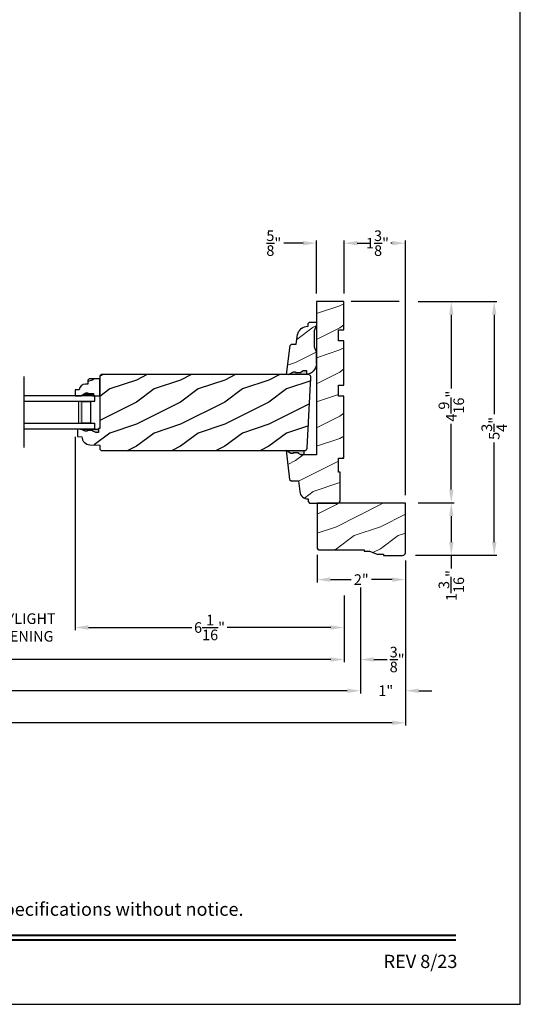
# Model space of a CAD drawing. Extents: x 0 to 68, y 0 to 44.
# Drawn here: x 22.7 to 34, y 0 to 22.3 of the extents above; entities that cross this region are included whole.
import ezdxf
from ezdxf.enums import TextEntityAlignment as Align

# ---------------------------------------------------------------- set-up
doc = ezdxf.new("R2010")
doc.units = 0
doc.header["$LTSCALE"] = 2
doc.header["$MEASUREMENT"] = 0
doc.layers.get('0').update_dxf_attribs({"linetype": 'CONTINUOUS'})
doc.layers.get('DEFPOINTS').update_dxf_attribs({"color": 3, "linetype": 'CONTINUOUS'})
doc.layers.add('Dim', color=7, linetype='CONTINUOUS')
doc.styles.add('Arial', font='arial.ttf')
doc.styles.get("Standard").update_dxf_attribs({"font": 'arial.ttf'})
doc.dimstyles.get("Standard").update_dxf_attribs({"dimtxt": 0.24, "dimasz": 0.3, "dimexe": 0.0625, "dimexo": 0.18, "dimgap": 0.09, "dimtad": 0, "dimdec": 4, "dimzin": 0, "dimdsep": 46, "dimlunit": 4, "dimtxsty": 'STANDARD', "dimcen": 0, "dimadec": 5, "dimazin": 0, "dimtfac": 1, "dimtdec": 4, "dimtofl": 0, "dimtmove": 0, "dimatfit": 3, "dimfxl": 1, "dimtolj": 1, "dimtzin": 0, "dimarcsym": 0})
pattern_1 = [(216.8699, (-183.29514, -62.07), (2.99999992, 2.00000012), [0.5, -4.5]), (206.5651, (-182.69514, -62.37), (-0.9999992, -1.0000013), [1.118034, -1.118034]), (198.4349, (-182.69514, -62.87), (-2.00000043, -0.9999984), [0.632456, -2.529822])]

# ---------------------------------------------------------------- blocks, each defined once
blk = doc.blocks.new('*D463')
at = {"layer": 'DEFPOINTS', "color": 0, "transparency": 16777216}
for p in [(31.508, 15.91), (31.508, 11.352), (32.438, 11.352)]:
    blk.add_point(p, dxfattribs=at)
at = {"layer": 'Dim', "color": 0, "lineweight": -2, "transparency": 16777216}
for p, q in [((31.688, 15.91), (32.501, 15.91)), ((31.688, 11.352), (32.501, 11.352))]:
    blk.add_line(p, q, dxfattribs=at)
at = {"layer": 'Dim', "color": 0, "transparency": 16777216}
for p, q in [((32.438, 15.61), (32.438, 13.941)), ((32.438, 11.652), (32.438, 13.139))]:
    blk.add_line(p, q, dxfattribs=at)
for points in [[(32.388, 15.61), (32.488, 15.61), (32.438, 15.91)], [(32.388, 11.652), (32.488, 11.652), (32.438, 11.352)]]:
    blk.add_solid(points, dxfattribs=at)
at = {"layer": 'Dim', "color": 0, "transparency": 16777216, "insert": (32.438, 13.54), "char_height": 0.24, "attachment_point": 5, "rotation": 90}
blk.add_mtext('\\A1;4{\\H1x;\\S9/16;}"', dxfattribs=at)
blk = doc.blocks.new('*D464')
at = {"layer": 'DEFPOINTS', "color": 0, "transparency": 16777216}
for p in [(31.508, 11.352), (31.508, 10.164), (32.438, 10.164)]:
    blk.add_point(p, dxfattribs=at)
at = {"layer": 'Dim', "color": 0, "lineweight": -2, "transparency": 16777216}
for p, q in [((31.688, 11.352), (32.501, 11.352)), ((31.688, 10.164), (32.501, 10.164))]:
    blk.add_line(p, q, dxfattribs=at)
at = {"layer": 'Dim', "color": 0, "transparency": 16777216}
for p, q in [((32.438, 11.052), (32.438, 10.464)), ((32.438, 10.164), (32.438, 9.864))]:
    blk.add_line(p, q, dxfattribs=at)
for points in [[(32.388, 11.052), (32.488, 11.052), (32.438, 11.352)], [(32.388, 10.464), (32.488, 10.464), (32.438, 10.164)]]:
    blk.add_solid(points, dxfattribs=at)
at = {"layer": 'Dim', "color": 0, "transparency": 16777216, "insert": (32.438, 9.479), "char_height": 0.24, "attachment_point": 5, "rotation": 90}
blk.add_mtext('\\A1;1{\\H1x;\\S3/16;}"', dxfattribs=at)
blk = doc.blocks.new('*D465')
at = {"layer": 'DEFPOINTS', "color": 0, "transparency": 16777216}
for p in [(31.508, 15.91), (31.445, 10.164), (33.409, 10.164)]:
    blk.add_point(p, dxfattribs=at)
at = {"layer": 'Dim', "color": 0, "lineweight": -2, "transparency": 16777216}
for p, q in [((31.688, 15.91), (33.471, 15.91)), ((31.625, 10.164), (33.471, 10.164))]:
    blk.add_line(p, q, dxfattribs=at)
at = {"layer": 'Dim', "color": 0, "transparency": 16777216}
for p, q in [((33.409, 15.61), (33.409, 13.356)), ((33.409, 10.464), (33.409, 12.718))]:
    blk.add_line(p, q, dxfattribs=at)
for points in [[(33.359, 15.61), (33.459, 15.61), (33.409, 15.91)], [(33.359, 10.464), (33.459, 10.464), (33.409, 10.164)]]:
    blk.add_solid(points, dxfattribs=at)
at = {"layer": 'Dim', "color": 0, "transparency": 16777216, "insert": (33.409, 13.037), "char_height": 0.24, "attachment_point": 5, "rotation": 90}
blk.add_mtext('\\A1;5{\\H1x;\\S3/4;}"', dxfattribs=at)
blk = doc.blocks.new('*D510')
at = {"layer": 'DEFPOINTS', "color": 0, "transparency": 16777216}
for p in [(31.399, 17.23), (30.008, 15.91), (31.399, 11.348)]:
    blk.add_point(p, dxfattribs=at)
at = {"layer": 'Dim', "color": 0, "lineweight": -2, "transparency": 16777216}
for p, q in [((30.008, 16.09), (30.008, 17.293)), ((31.399, 11.528), (31.399, 17.293))]:
    blk.add_line(p, q, dxfattribs=at)
at = {"layer": 'Dim', "color": 0, "transparency": 16777216}
for p, q in [((30.308, 17.23), (30.462, 17.23)), ((31.099, 17.23), (31.069, 17.23))]:
    blk.add_line(p, q, dxfattribs=at)
for points in [[(30.308, 17.28), (30.308, 17.18), (30.008, 17.23)], [(31.099, 17.28), (31.099, 17.18), (31.399, 17.23)]]:
    blk.add_solid(points, dxfattribs=at)
at = {"layer": 'Dim', "color": 0, "transparency": 16777216, "insert": (30.766, 17.23), "char_height": 0.24, "attachment_point": 5}
blk.add_mtext('\\A1;1{\\H1x;\\S3/8;}"', dxfattribs=at)
blk = doc.blocks.new('*D511')
at = {"layer": 'DEFPOINTS', "color": 0, "transparency": 16777216}
for p in [(29.383, 17.23), (29.383, 15.91), (30.008, 15.91)]:
    blk.add_point(p, dxfattribs=at)
at = {"layer": 'Dim', "color": 0, "transparency": 16777216}
for p, q in [((29.083, 17.23), (28.647, 17.23)), ((30.308, 17.23), (30.608, 17.23))]:
    blk.add_line(p, q, dxfattribs=at)
at = {"layer": 'Dim', "color": 0, "lineweight": -2, "transparency": 16777216}
for p, q in [((29.383, 16.09), (29.383, 17.293)), ((30.008, 16.09), (30.008, 17.293))]:
    blk.add_line(p, q, dxfattribs=at)
at = {"layer": 'Dim', "color": 0, "transparency": 16777216}
for points in [[(29.083, 17.28), (29.083, 17.18), (29.383, 17.23)], [(30.308, 17.28), (30.308, 17.18), (30.008, 17.23)]]:
    blk.add_solid(points, dxfattribs=at)
at = {"layer": 'Dim', "color": 0, "transparency": 16777216, "insert": (28.418, 17.23), "char_height": 0.24, "attachment_point": 5}
blk.add_mtext('\\A1;{\\H1x;\\S5/8;}"', dxfattribs=at)
blk = doc.blocks.new('*D512')
at = {"layer": 'DEFPOINTS', "color": 0, "transparency": 16777216}
for p in [(29.399, 10.352), (31.399, 10.227), (31.399, 9.614)]:
    blk.add_point(p, dxfattribs=at)
at = {"layer": 'Dim', "color": 0, "lineweight": -2, "transparency": 16777216}
for p, q in [((29.399, 10.172), (29.399, 9.551)), ((31.399, 10.047), (31.399, 9.551))]:
    blk.add_line(p, q, dxfattribs=at)
at = {"layer": 'Dim', "color": 0, "transparency": 16777216}
for p, q in [((29.699, 9.614), (30.169, 9.614)), ((31.099, 9.614), (30.629, 9.614))]:
    blk.add_line(p, q, dxfattribs=at)
for points in [[(29.699, 9.664), (29.699, 9.564), (29.399, 9.614)], [(31.099, 9.664), (31.099, 9.564), (31.399, 9.614)]]:
    blk.add_solid(points, dxfattribs=at)
at = {"layer": 'Dim', "color": 0, "transparency": 16777216, "insert": (30.399, 9.614), "char_height": 0.24, "attachment_point": 5}
blk.add_mtext('\\A1;2"', dxfattribs=at)
blk = doc.blocks.new('*D513')
at = {"layer": 'DEFPOINTS', "color": 0, "transparency": 16777216}
for p in [(2.149, 10.285), (30.008, 9.432), (30.008, 7.805)]:
    blk.add_point(p, dxfattribs=at)
at = {"layer": 'Dim', "color": 0, "lineweight": -2, "transparency": 16777216}
for p, q in [((2.149, 10.105), (2.149, 7.742)), ((30.008, 9.252), (30.008, 7.742)), ((2.449, 7.805), (14.963, 7.805)), ((29.708, 7.805), (17.193, 7.805))]:
    blk.add_line(p, q, dxfattribs=at)
at = {"layer": 'Dim', "color": 0, "transparency": 16777216}
for points in [[(2.449, 7.855), (2.449, 7.755), (2.149, 7.805)], [(29.708, 7.855), (29.708, 7.755), (30.008, 7.805)]]:
    blk.add_solid(points, dxfattribs=at)
at = {"layer": 'Dim', "color": 0, "transparency": 16777216, "insert": (16.078, 7.805), "char_height": 0.24, "attachment_point": 5}
blk.add_mtext('\\A1;JAMB WIDTH', dxfattribs=at)
blk = doc.blocks.new('*D515')
at = {"layer": 'DEFPOINTS', "color": 0, "transparency": 16777216}
for p in [(30.383, 9.614), (30.008, 9.432), (30.383, 7.805)]:
    blk.add_point(p, dxfattribs=at)
at = {"layer": 'Dim', "color": 0, "lineweight": -2, "transparency": 16777216}
for p, q in [((30.383, 9.434), (30.383, 7.742)), ((30.008, 9.252), (30.008, 7.742)), ((29.708, 7.805), (29.408, 7.805)), ((30.683, 7.805), (30.983, 7.805))]:
    blk.add_line(p, q, dxfattribs=at)
at = {"layer": 'Dim', "color": 0, "transparency": 16777216}
for points in [[(29.708, 7.855), (29.708, 7.755), (30.008, 7.805)], [(30.683, 7.855), (30.683, 7.755), (30.383, 7.805)]]:
    blk.add_solid(points, dxfattribs=at)
at = {"layer": 'Dim', "color": 0, "transparency": 16777216, "insert": (31.211, 7.805), "char_height": 0.24, "attachment_point": 5}
blk.add_mtext('\\A1;{\\H1x;\\S3/8;}"', dxfattribs=at)
blk = doc.blocks.new('*D516')
at = {"layer": 'DEFPOINTS', "color": 0, "transparency": 16777216}
for p in [(1.774, 10.285), (30.383, 9.614), (30.383, 7.098)]:
    blk.add_point(p, dxfattribs=at)
at = {"layer": 'Dim', "color": 0, "lineweight": -2, "transparency": 16777216}
for p, q in [((1.774, 10.105), (1.774, 7.035)), ((30.383, 9.434), (30.383, 7.035)), ((2.074, 7.098), (13.975, 7.098)), ((30.083, 7.098), (18.181, 7.098))]:
    blk.add_line(p, q, dxfattribs=at)
at = {"layer": 'Dim', "color": 0, "transparency": 16777216}
for points in [[(2.074, 7.148), (2.074, 7.048), (1.774, 7.098)], [(30.083, 7.148), (30.083, 7.048), (30.383, 7.098)]]:
    blk.add_solid(points, dxfattribs=at)
at = {"layer": 'Dim', "color": 0, "transparency": 16777216, "insert": (16.078, 7.098), "char_height": 0.24, "attachment_point": 5}
blk.add_mtext('\\A1;ROUGH OPENING WIDTH', dxfattribs=at)
blk = doc.blocks.new('*D518')
at = {"layer": 'DEFPOINTS', "color": 0, "transparency": 16777216}
for p in [(23.919, 13.026), (30.008, 9.432), (23.919, 8.53)]:
    blk.add_point(p, dxfattribs=at)
at = {"layer": 'Dim', "color": 0, "lineweight": -2, "transparency": 16777216}
for p, q in [((23.919, 12.846), (23.919, 8.468)), ((30.008, 9.252), (30.008, 8.468)), ((24.219, 8.53), (26.566, 8.53)), ((29.708, 8.53), (27.361, 8.53))]:
    blk.add_line(p, q, dxfattribs=at)
at = {"layer": 'Dim', "color": 0, "transparency": 16777216}
for points in [[(24.219, 8.58), (24.219, 8.48), (23.919, 8.53)], [(29.708, 8.58), (29.708, 8.48), (30.008, 8.53)]]:
    blk.add_solid(points, dxfattribs=at)
at = {"layer": 'Dim', "color": 0, "transparency": 16777216, "insert": (26.963, 8.53), "char_height": 0.24, "attachment_point": 5}
blk.add_mtext('\\A1;6{\\H1x;\\S1/16;}"', dxfattribs=at)
blk = doc.blocks.new('*D519')
at = {"layer": 'DEFPOINTS', "color": 0, "transparency": 16777216}
for p in [(21.505, 13.019), (23.919, 13.026), (23.919, 8.53)]:
    blk.add_point(p, dxfattribs=at)
at = {"layer": 'Dim', "color": 0, "lineweight": -2, "transparency": 16777216}
for p, q in [((21.505, 12.839), (21.505, 8.468)), ((23.919, 12.846), (23.919, 8.468)), ((21.205, 8.53), (20.905, 8.53)), ((24.219, 8.53), (24.519, 8.53))]:
    blk.add_line(p, q, dxfattribs=at)
at = {"layer": 'Dim', "color": 0, "transparency": 16777216}
for points in [[(21.205, 8.58), (21.205, 8.48), (21.505, 8.53)], [(24.219, 8.58), (24.219, 8.48), (23.919, 8.53)]]:
    blk.add_solid(points, dxfattribs=at)
at = {"layer": 'Dim', "color": 0, "transparency": 16777216, "insert": (22.712, 8.53), "char_height": 0.24, "attachment_point": 5}
blk.add_mtext('\\A1;DAYLIGHT\\POPENING', dxfattribs=at)
blk = doc.blocks.new('*D520')
at = {"layer": 'DEFPOINTS', "color": 0, "transparency": 16777216}
for p in [(0.758, 10.223), (31.399, 10.227), (31.399, 6.372)]:
    blk.add_point(p, dxfattribs=at)
at = {"layer": 'Dim', "color": 0, "lineweight": -2, "transparency": 16777216}
for p, q in [((0.758, 10.043), (0.758, 6.31)), ((31.399, 10.047), (31.399, 6.31)), ((1.058, 6.372), (15.028, 6.372)), ((31.099, 6.372), (17.129, 6.372))]:
    blk.add_line(p, q, dxfattribs=at)
at = {"layer": 'Dim', "color": 0, "transparency": 16777216}
for points in [[(1.058, 6.422), (1.058, 6.322), (0.758, 6.372)], [(31.099, 6.422), (31.099, 6.322), (31.399, 6.372)]]:
    blk.add_solid(points, dxfattribs=at)
at = {"layer": 'Dim', "color": 0, "transparency": 16777216, "insert": (16.078, 6.372), "char_height": 0.24, "attachment_point": 5}
blk.add_mtext('\\A1;UNIT WIDTH', dxfattribs=at)
blk = doc.blocks.new('*D522')
at = {"color": 0, "lineweight": -2, "transparency": 16777216}
for p, q in [((31.399, 10.047), (31.399, 7.035)), ((30.383, 9.434), (30.383, 7.035)), ((30.083, 7.098), (29.783, 7.098)), ((31.699, 7.098), (31.999, 7.098))]:
    blk.add_line(p, q, dxfattribs=at)
at = {"color": 0, "transparency": 16777216}
for points in [[(30.083, 7.148), (30.083, 7.048), (30.383, 7.098)], [(31.699, 7.148), (31.699, 7.048), (31.399, 7.098)]]:
    blk.add_solid(points, dxfattribs=at)
at = {"layer": 'DEFPOINTS', "color": 0, "transparency": 16777216}
for p in [(31.399, 10.227), (30.383, 9.614), (31.399, 7.098)]:
    blk.add_point(p, dxfattribs=at)
at = {"color": 0, "transparency": 16777216, "insert": (30.953, 7.098), "char_height": 0.24, "attachment_point": 5}
blk.add_mtext('\\A1;1"', dxfattribs=at)
blk = doc.blocks.new('A$C0E792742')
at = {"lineweight": 18}
h = blk.add_hatch(color=256, dxfattribs=at)
h.paths.add_polyline_path([(-0.424, 0.119), (-0.139, 0.119), (-0.139, 0.619), (-0.424, 0.619)])
h.paths.add_polyline_path([(-0.346, 0.603), (-0.151, 0.603), (-0.151, 0.134), (-0.346, 0.134)], flags=16)
at = {"linetype": 'Continuous'}
for p, q in [((-1.655, 1.182), (-1.655, -0.428)), ((-0.049, 0.744), (-1.655, 0.744)), ((-0.049, 0.619), (-0.049, 0.744)), ((-1.655, 0.619), (-0.049, 0.619)), ((-1.655, 0.119), (-0.049, 0.119)), ((-0.049, -0.006), (-0.049, 0.119)), ((-1.655, -0.006), (-0.049, -0.006))]:
    blk.add_line(p, q, dxfattribs=at)
at = {"lineweight": 18}
blk.add_lwpolyline([(-0.139, 0.619), (-0.139, 0.119), (-0.424, 0.119), (-0.424, 0.619), (-0.139, 0.619), (-0.424, 0.619)], dxfattribs=at)
blk.add_lwpolyline([(-0.151, 0.134), (-0.346, 0.134), (-0.346, 0.603), (-0.151, 0.603)], close=True, dxfattribs=at)

msp = doc.modelspace()

# ---------------------------------------------------------------- hatches: boundary and pattern name
at = {"lineweight": 18}
h = msp.add_hatch(dxfattribs=at)
h.set_pattern_fill('WOOD2', color=256)
h.set_pattern_definition([(216.8699, (-1.68976, -6.39013), (2.9999999, 2.0000001), [0.5, -4.5]), (206.5651, (-1.08976, -6.69013), (-0.999999, -1.0000013), [1.118034, -1.118034]), (198.4349, (-1.08976, -7.19013), (-2.0000004, -0.9999984), [0.632456, -2.529822])])
edge = h.paths.add_edge_path()
edge.add_line((29.1946, 11.44169), (29.1946, 11.37969))
edge.add_line((29.1946, 11.37969), (29.2266, 11.34769))
edge.add_line((29.2266, 11.34769), (29.8596, 11.34769))
edge.add_arc((29.8596, 11.41069), 0.063, 270, 360)
edge.add_line((29.9226, 11.41069), (29.9226, 12.04769))
edge.add_line((29.9226, 12.04769), (29.8826, 12.04769))
edge.add_line((29.8826, 12.04769), (29.8826, 12.36069))
edge.add_line((29.8826, 12.36069), (30.0076, 12.36069))
edge.add_line((30.0076, 12.36069), (30.0076, 13.76669))
edge.add_line((30.0076, 13.76669), (29.8826, 13.76669))
edge.add_line((29.8826, 13.76669), (29.8826, 14.01669))
edge.add_line((29.8826, 14.01669), (30.0076, 14.01669))
edge.add_line((30.0076, 14.01669), (30.0076, 15.01669))
edge.add_line((30.0076, 15.01669), (29.8826, 15.01669))
edge.add_line((29.8826, 15.01669), (29.8826, 15.26669))
edge.add_line((29.8826, 15.26669), (30.0076, 15.26669))
edge.add_line((30.0076, 15.26669), (30.0076, 15.91019))
edge.add_line((30.0076, 15.91019), (29.3826, 15.91019))
edge.add_line((29.3826, 15.91019), (29.3826, 12.44169))
edge.add_line((29.3826, 12.44169), (29.09985, 12.44169))
edge.add_line((29.09985, 12.44169), (29.03073, 12.44169))
edge.add_line((29.03073, 12.44169), (28.97857, 12.47074))
edge.add_line((28.97857, 12.47074), (28.97857, 12.4866))
edge.add_line((28.97857, 12.4866), (28.85357, 12.4866))
edge.add_line((28.85357, 12.4866), (28.85357, 12.47074))
edge.add_line((28.85357, 12.47074), (28.80696, 12.47074))
edge.add_line((28.80696, 12.47074), (28.6946, 12.53569))
edge.add_line((28.6946, 12.53569), (28.77518, 11.87945))
edge.add_line((28.77518, 11.87945), (28.81108, 11.84769))
edge.add_line((28.81108, 11.84769), (28.9756, 11.84769))
edge.add_line((28.9756, 11.84769), (29.00519, 11.60676))
edge.add_arc((29.19178, 11.62967), 0.188, 187.000028, 270.858987)
h = msp.add_hatch(dxfattribs=at)
h.set_pattern_fill('WOOD2', color=256)
h.set_pattern_definition([(216.8699, (-1.68976, -5.67136), (2.9999999, 2.0000001), [0.5, -4.5]), (206.5651, (-1.08976, -5.97136), (-0.999999, -1.0000013), [1.118034, -1.118034]), (198.4349, (-1.08976, -6.47136), (-2.0000004, -0.9999984), [0.632456, -2.529822])])
edge = h.paths.add_edge_path()
edge.add_line((28.75049, 14.25446), (28.86285, 14.31941))
edge.add_line((28.86285, 14.31941), (28.90946, 14.31941))
edge.add_line((28.90946, 14.31941), (28.90946, 14.30354))
edge.add_line((28.90946, 14.30354), (29.03446, 14.30354))
edge.add_line((29.03446, 14.30354), (29.03446, 14.31941))
edge.add_line((29.03446, 14.31941), (29.08662, 14.34846))
edge.add_line((29.08662, 14.34846), (29.15574, 14.34846))
edge.add_line((29.15574, 14.34846), (29.15574, 14.25553))
edge.add_line((29.15574, 14.25553), (28.7051, 14.25446))
edge.add_line((28.7051, 14.25446), (28.78556, 14.9107))
edge.add_line((28.78556, 14.9107), (28.82145, 14.94246))
edge.add_line((28.82145, 14.94246), (28.9261, 14.94246))
edge.add_line((28.9261, 14.94246), (28.9568, 15.16071))
edge.add_arc((29.18817, 15.11245), 0.23635, 88.393401, 168.218141, ccw=False)
edge.add_line((29.1948, 15.34871), (29.1951, 15.34871))
edge.add_line((29.1951, 15.34871), (29.19731, 15.41048))
edge.add_line((29.19731, 15.41048), (29.22851, 15.44058))
edge.add_line((29.22851, 15.44058), (29.3826, 15.44058))
edge.add_line((29.3826, 15.44058), (29.3826, 15.37758))
edge.add_line((29.3826, 15.37758), (29.3346, 15.24758))
edge.add_line((29.3346, 15.24758), (29.3346, 14.88634))
edge.add_line((29.3346, 14.88634), (29.3826, 14.75446))
edge.add_line((29.3826, 14.75446), (29.3826, 14.50446))
edge.add_arc((29.1326, 14.50429), 0.25, -87.89103, 0.038786, ccw=False)
h = msp.add_hatch(color=256)
edge = h.paths.add_edge_path()
edge.add_line((29.03446, 14.30354), (29.03446, 14.31941))
edge.add_line((29.03446, 14.31941), (29.08662, 14.34846))
edge.add_line((29.08662, 14.34846), (29.15574, 14.34846))
edge.add_line((29.15574, 14.34846), (29.15574, 14.25536))
edge.add_ellipse((29.1326, 14.50429), major_axis=(0.17678, 0.17678), ratio=1, start_angle=227.10897, end_angle=230.310824, ccw=False)
edge.add_line((29.1418, 14.25446), (28.75049, 14.25446))
edge.add_line((28.75049, 14.25446), (28.86285, 14.31941))
edge.add_line((28.86285, 14.31941), (28.90946, 14.31941))
edge.add_line((28.90946, 14.31941), (28.90946, 14.30354))
edge.add_line((28.90946, 14.30354), (29.03446, 14.30354))
h = msp.add_hatch()
h.set_pattern_fill('WOOD2', color=256, pattern_type=2)
h.set_pattern_definition(pattern_1)
h.paths.add_polyline_path([(24.2082, 14.04124), (24.15337, 14.04124, 0.40367041), (24.01346, 13.9063), (23.91937, 13.9063), (23.91937, 13.7763), (24.05225, 13.7763), (24.16137, 13.8393), (24.20837, 13.8393), (24.20837, 13.8233), (24.33337, 13.8233), (24.33337, 13.7763), (24.47687, 13.7763), (24.47687, 14.1588), (24.2402, 14.1588), (24.2082, 14.1268)])
h = msp.add_hatch()
h.set_pattern_fill('WOOD2', color=256, pattern_type=2)
h.set_pattern_definition(pattern_1)
h.paths.add_polyline_path([(29.2576, 14.18921), (29.25699, 14.20176), (29.25386, 14.21392), (29.24834, 14.2252), (29.24124, 14.23438, 0.1513227), (29.20283, 14.25373), (29.19569, 14.25446), (24.50812, 14.25446), (24.47687, 14.22321), (24.47687, 13.03534), (24.44561, 13.03425), (24.44561, 12.94147), (24.38617, 12.94147), (24.32061, 12.97416), (24.32061, 12.99016), (24.19561, 12.99016), (24.19561, 12.97416), (24.14861, 12.97416), (24.03961, 13.02116), (23.9766, 13.01896), (23.9766, 12.85162), (24.07077, 12.84833), (24.07547, 12.81357), (24.08655, 12.78029), (24.10362, 12.74965), (24.12609, 12.72271), (24.15316, 12.70041), (24.18391, 12.68354), (24.21726, 12.67266), (24.25205, 12.66817), (24.47661, 12.66033), (24.47661, 12.56633), (24.50725, 12.53569), (29.10467, 12.53569), (29.16147, 12.56038), (29.16251, 12.56157), (29.16841, 12.57173), (29.1723, 12.58282), (29.17403, 12.59444)])
for points in [[(24.44561, 13.02116), (24.03961, 13.02116), (24.14861, 12.97416), (24.19561, 12.97416), (24.19561, 12.99016), (24.32061, 12.99016), (24.32061, 12.97416), (24.38617, 12.94147), (24.44561, 12.94147)], [(28.6946, 12.53569), (28.80696, 12.47074), (28.85357, 12.47074), (28.85357, 12.4866), (28.97857, 12.4866), (28.97857, 12.47074), (29.03073, 12.44169), (29.09985, 12.44169), (29.09985, 12.53478, 0.01397163), (29.08591, 12.53569)]]:
    msp.add_hatch(color=256).paths.add_polyline_path(points)
h = msp.add_hatch(dxfattribs=at)
h.set_pattern_fill('WOOD2', color=256)
h.set_pattern_definition([(216.8699, (-1.76534, -6.39013), (2.9999999, 2.0000001), [0.5, -4.5]), (206.5651, (-1.16534, -6.69013), (-0.999999, -1.0000013), [1.118034, -1.118034]), (198.4349, (-1.16534, -7.19013), (-2.0000004, -0.9999984), [0.632456, -2.529822])])
edge = h.paths.add_edge_path()
edge.add_line((30.75798, 10.19144), (30.8986, 10.19144))
edge.add_line((30.8986, 10.19144), (30.8986, 10.16019))
edge.add_line((30.8986, 10.16019), (31.3356, 10.16019))
edge.add_arc((31.3356, 10.22319), 0.063, 270, 360)
edge.add_line((31.3986, 10.22319), (31.3986, 11.34769))
edge.add_line((31.3986, 11.34769), (29.3986, 11.34769))
edge.add_line((29.3986, 11.34769), (29.3986, 10.34819))
edge.add_arc((29.4616, 10.34819), 0.063, 180, 270)
edge.add_line((29.4616, 10.28519), (30.4611, 10.28519))
edge.add_line((30.4611, 10.28519), (30.4611, 10.25394))
edge.add_line((30.4611, 10.25394), (30.5861, 10.25394))
edge.add_line((30.5861, 10.25394), (30.75798, 10.19144))

# ---------------------------------------------------------------- linework, layer by layer
for p, q in [((29.3826, 14.50374), (29.3826, 14.75446)), ((24.2402, 14.1588), (24.2082, 14.1268)), ((24.2082, 14.1268), (24.2082, 14.04124)), ((24.47687, 14.1588), (24.2402, 14.1588)), ((24.50812, 14.25446), (24.47687, 14.22321)), ((24.47687, 14.22321), (24.47687, 13.03534)), ((24.47687, 13.7763), (24.47687, 14.1588)), ((29.19569, 14.25446), (24.50812, 14.25446)), ((29.17403, 12.59444), (29.2576, 14.18921)), ((23.91937, 13.9063), (23.91937, 13.7763)), ((24.01346, 13.9063), (23.91937, 13.9063)), ((24.05225, 13.7763), (24.16137, 13.8393)), ((24.2082, 14.04124), (24.15337, 14.04124)), ((24.16137, 13.8393), (24.20837, 13.8393)), ((24.20837, 13.8393), (24.20837, 13.8233)), ((24.20837, 13.8233), (24.33337, 13.8233)), ((24.33337, 13.8233), (24.33337, 13.7763)), ((23.91937, 13.7763), (24.05225, 13.7763)), ((24.31604, 13.7763), (24.47204, 13.7763)), ((24.32087, 13.7763), (24.47687, 13.7763)), ((24.03961, 13.02116), (23.9766, 13.01896)), ((23.9766, 13.01896), (23.9766, 12.85162)), ((24.14861, 12.97416), (24.03961, 13.02116)), ((24.03961, 13.02116), (24.44561, 13.02116)), ((24.19561, 12.97416), (24.14861, 12.97416)), ((24.19561, 12.99016), (24.19561, 12.97416)), ((24.32061, 12.99016), (24.19561, 12.99016)), ((24.32061, 12.97416), (24.32061, 12.99016)), ((24.38617, 12.94147), (24.32061, 12.97416)), ((24.44561, 12.94147), (24.38617, 12.94147)), ((24.47687, 13.03534), (24.44561, 13.03425)), ((24.44561, 13.03425), (24.44561, 12.94147)), ((23.9766, 12.85162), (24.07077, 12.84833)), ((24.25205, 12.66817), (24.47661, 12.66033)), ((24.47661, 12.66033), (24.47661, 12.56633)), ((24.47661, 12.56633), (24.50725, 12.53569)), ((24.50725, 12.53569), (29.11211, 12.53569)), ((29.09985, 12.53461), (29.09985, 12.44169)), ((29.11211, 12.53569), (29.12381, 12.5368)), ((29.12381, 12.5368), (29.13508, 12.5401)), ((29.13508, 12.5401), (29.14554, 12.54547)), ((29.14554, 12.54547), (29.15479, 12.55271)), ((29.15479, 12.55271), (29.16251, 12.56157)), ((29.16251, 12.56157), (29.16841, 12.57173)), ((29.16841, 12.57173), (29.1723, 12.58282)), ((29.1723, 12.58282), (29.17403, 12.59444))]:
    msp.add_line(p, q)
msp.add_lwpolyline([(0, 44.00001), (0, 0), (34.00001, 0), (34.00001, 44.00001)], close=True)
at = {"color": 7, "linetype": 'Continuous'}
msp.add_lwpolyline([(29.1946, 11.44169), (29.1946, 11.37969), (29.2266, 11.34769), (29.8596, 11.34769, 0.41421356), (29.9226, 11.41069), (29.9226, 12.04769), (29.8826, 12.04769), (29.8826, 12.36069), (30.0076, 12.36069), (30.0076, 13.76669), (29.8826, 13.76669), (29.8826, 14.01669), (30.0076, 14.01669), (30.0076, 15.01669), (29.8826, 15.01669), (29.8826, 15.26669), (30.0076, 15.26669), (30.0076, 15.91019), (29.3826, 15.91019), (29.3826, 12.44169), (29.09985, 12.44169), (29.03073, 12.44169), (28.97857, 12.47074), (28.97857, 12.4866), (28.85357, 12.4866), (28.85357, 12.47074), (28.80696, 12.47074), (28.6946, 12.53569), (28.77518, 11.87945), (28.81108, 11.84769), (28.9756, 11.84769), (29.00519, 11.60676, 0.38315811)], format="xyb", close=True, dxfattribs=at)
msp.add_lwpolyline([(28.75049, 14.25446), (28.86285, 14.31941), (28.90946, 14.31941), (28.90946, 14.30354), (29.03446, 14.30354), (29.03446, 14.31941), (29.08662, 14.34846), (29.15574, 14.34846), (29.15574, 14.25553), (28.7051, 14.25446), (28.78556, 14.9107), (28.82145, 14.94246), (28.9261, 14.94246), (28.9568, 15.16071, -0.36310445), (29.1948, 15.34871), (29.1951, 15.34871), (29.19731, 15.41048), (29.22851, 15.44058), (29.3826, 15.44058), (29.3826, 15.37758), (29.3346, 15.24758), (29.3346, 14.88634), (29.3826, 14.75446), (29.3826, 14.50446, -0.40367004), (29.1418, 14.25446)], format="xyb")
at = {"flags": 128}
for points in [[(29.2576, 14.18921), (29.25699, 14.20176), (29.25386, 14.21392), (29.24834, 14.2252), (29.24066, 14.23514), (29.23114, 14.24332), (29.22016, 14.24942), (29.20818, 14.25319), (29.19569, 14.25446)], [(24.07077, 12.84833), (24.07547, 12.81357), (24.08655, 12.78029), (24.10362, 12.74965), (24.12609, 12.72271), (24.15316, 12.70041), (24.18391, 12.68354), (24.21726, 12.67266), (24.25205, 12.66817)]]:
    msp.add_lwpolyline(points, dxfattribs=at)
msp.add_lwpolyline([(30.75798, 10.19144), (30.8986, 10.19144), (30.8986, 10.16019), (31.3356, 10.16019, 0.41421356), (31.3986, 10.22319), (31.3986, 11.34769), (29.3986, 11.34769), (29.3986, 10.34819, 0.41421356), (29.4616, 10.28519), (30.4611, 10.28519), (30.4611, 10.25394), (30.5861, 10.25394)], format="xyb", close=True)
at = {"const_width": 0.04545}
for points in [[(1.45455, 1.56258), (32.54546, 1.56258)], [(1.45455, 1.45455), (32.54546, 1.45455)]]:
    msp.add_lwpolyline(points, dxfattribs=at)
msp.add_arc((24.15337, 13.90124), 0.14, 90, 177.929887)
for points in [[(24.20934, 13.83975), (24.20929, 13.77631), (24.16272, 13.83975), (24.05356, 13.77665)], [(24.33465, 13.82384), (24.33551, 13.77588), (24.20943, 13.82384), (24.20943, 13.77588)]]:
    msp.add_solid(points)
at = {"layer": 'Dim'}
msp.add_line((31.25455, 15.91019), (30.1687, 15.91019), dxfattribs=at)

# ---------------------------------------------------------------- block references
msp.add_blockref('A$C0E792742', (24.41684, 13.03247))

# ---------------------------------------------------------------- texts
at = {"style": 'Arial'}
msp.add_text('Note: All dimensions are approximate.  Weather Shield reserves the right to change specifications without notice.', height=0.30000007, dxfattribs=at).set_placement((17, 2.0031), align=Align.CENTER)
msp.add_text('REV 8/23', height=0.3, dxfattribs=at).set_placement((32.57579, 0.82117), align=Align.RIGHT)

# ---------------------------------------------------------------- dimensions: what is measured, and where the dimension line sits
dim = msp.add_linear_dim(base=(31.3986, 7.09796), p1=(30.3826, 9.61398), p2=(31.3986, 10.22727), dimstyle='STANDARD', override={"dimpost": '\\X'})
dim.commit()
dim.dimension.update_dxf_attribs({"geometry": '*D522', "text_midpoint": (30.9531, 7.09796), "dimtype": 160})
at = {"layer": 'Dim'}
for base, p1, p2, override, picture, middle in [((29.3826, 17.2301), (30.0076, 15.91019), (29.3826, 15.91019), {"dimpost": '\\X', "dimlwd": -1}, '*D511', (28.41807, 17.2301)), ((31.3986, 17.2301), (30.0076, 15.91019), (31.3986, 11.34769), {"dimpost": '\\X', "dimlwd": -1}, '*D510', (30.7656, 17.2301)), ((31.3986, 9.61398), (29.3986, 10.35227), (31.3986, 10.22727), {"dimpost": '\\X', "dimtmove": 1, "dimlwd": -1}, '*D512', (30.3986, 9.61398))]:
    dim = msp.add_linear_dim(base=base, p1=p1, p2=p2, dimstyle='STANDARD', override=override, dxfattribs=at)
    dim.commit()
    dim.dimension.update_dxf_attribs({"geometry": picture, "text_midpoint": middle, "dimtype": 160})
for base, p2, picture, middle in [((33.40887, 10.16427), (31.44481, 10.16427), '*D465', (33.40887, 13.03693)), ((32.43822, 11.35177), (31.50781, 11.35177), '*D463', (32.43822, 13.53998))]:
    dim = msp.add_linear_dim(base=base, p1=(31.50835, 15.91019), p2=p2, angle=90, dimstyle='STANDARD', override={"dimpost": '\\X', "dimlwd": -1}, dxfattribs=at)
    dim.commit()
    dim.dimension.update_dxf_attribs({"geometry": picture, "text_midpoint": middle, "dimtype": 160, "text_rotation": 90})
for base, p1, p2, text, override, picture, middle in [((23.91937, 8.53049), (21.50517, 13.01896), (23.91937, 13.0263), 'DAYLIGHT\\POPENING', {"dimpost": '\\X'}, '*D519', (22.71227, 8.53049)), ((30.3826, 7.09796), (1.77415, 10.28519), (30.3826, 9.61398), 'ROUGH OPENING WIDTH', {"dimdec": 4, "dimrnd": 0.0005, "dimpost": '\\X', "dimtdec": 3, "dimtmove": 0}, '*D516', (16.07838, 7.09796)), ((30.0076, 7.8046), (2.14915, 10.28519), (30.0076, 9.43241), 'JAMB WIDTH', {"dimdec": 4, "dimrnd": 0.0005, "dimpost": '\\X', "dimtdec": 3, "dimtmove": 0}, '*D513', (16.07838, 7.8046)), ((31.3986, 6.37207), (0.75815, 10.22319), (31.3986, 10.22727), 'UNIT WIDTH', {"dimdec": 4, "dimrnd": 0.0005, "dimpost": '\\X', "dimtdec": 3, "dimtmove": 0}, '*D520', (16.07838, 6.37207))]:
    dim = msp.add_linear_dim(base=base, p1=p1, p2=p2, text=text, dimstyle='STANDARD', override=override, dxfattribs=at)
    dim.commit()
    dim.dimension.update_dxf_attribs({"geometry": picture, "text_midpoint": middle})
dim = msp.add_linear_dim(base=(23.91937, 8.53049), p1=(30.0076, 9.43241), p2=(23.91937, 13.0263), angle=180, dimstyle='STANDARD', override={"dimpost": '\\X'}, dxfattribs=at)
dim.commit()
dim.dimension.update_dxf_attribs({"geometry": '*D518', "text_midpoint": (26.96349, 8.53049)})
dim = msp.add_linear_dim(base=(32.43822, 10.16427), p1=(31.50781, 11.35177), p2=(31.50781, 10.16427), angle=90, dimstyle='STANDARD', override={"dimpost": '\\X', "dimlwd": -1}, dxfattribs=at)
dim.commit()
dim.dimension.update_dxf_attribs({"geometry": '*D464', "text_midpoint": (32.43822, 9.4791), "dimtype": 160})
dim = msp.add_linear_dim(base=(30.3826, 7.8046), p1=(30.0076, 9.43241), p2=(30.3826, 9.61398), dimstyle='STANDARD', override={"dimrnd": 0.0005, "dimpost": '\\X', "dimtdec": 3, "dimtmove": 0}, dxfattribs=at)
dim.commit()
dim.dimension.update_dxf_attribs({"geometry": '*D515', "text_midpoint": (31.21135, 7.8046)})

doc.saveas('drawing.dxf')
